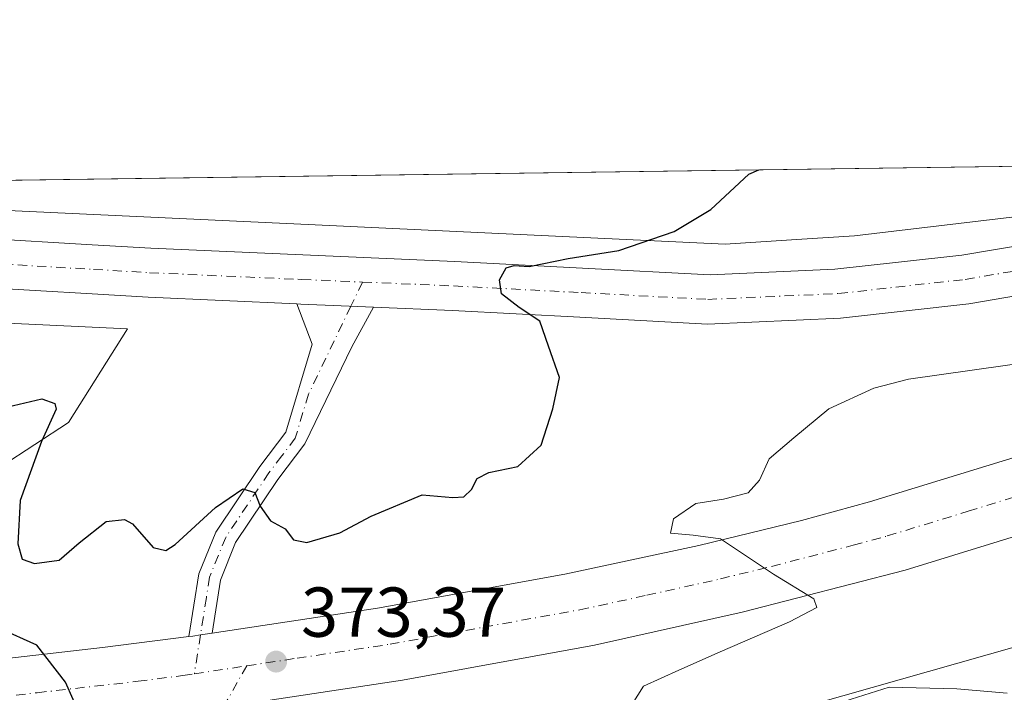
# Model space of a CAD drawing. Units: metres. Extents: x 593898 to 597345, y 4722128 to 4724489.
# Drawn here: x 595661 to 595801, y 4724393 to 4724489 of the extents above; entities that cross this region are included whole.
import ezdxf

# ---------------------------------------------------------------- set-up
doc = ezdxf.new("R2010")
doc.units = ezdxf.units.M
doc.header["$MEASUREMENT"] = 0
doc.linetypes.add('DGN Style 4', pattern=[2.6384748266838614, 1.318413404963828, -0.6592067024819142, 0.001648016756204785, -0.6592067024819142])
for name, color, linetype, lineweight in [('Camino Cxs', 7, 'Continuous', 0), ('Camino eje', 30, 'DGN Style 4', 13), ('Carretera de calzada única Cxs', 7, 'Continuous', 13), ('Carretera de calzada única eje', 7, 'DGN Style 4', 0), ('Comarca CxS', 21, 'Continuous', 0), ('Comunidad Autónoma CxS', 142, 'Continuous', 0), ('Cultivos herbáceos CxS', 92, 'Continuous', 0), ('Curva de nivel maestra', 30, 'Continuous', 30), ('Curva de nivel normal', 30, 'Continuous', 0), ('Huerta CxS', 92, 'Continuous', 0), ('Municipio CxS', 4, 'Continuous', 0), ('Núcleo urbano CxS', 7, 'Continuous', 0), ('Pastizal CxS', 92, 'Continuous', 0), ('Provincia CxS', 1, 'Continuous', 0), ('Punto de cota en terreno', 7, 'Continuous', 0), ('Rótulo de punto de cota en terreno', 7, 'Continuous', 0)]:
    doc.layers.add(name, color=color, linetype=linetype, lineweight=lineweight)
doc.styles.add('Style-Arial', font='txt')

# ---------------------------------------------------------------- blocks, each defined once
blk = doc.blocks.new('*U12')
at = {"layer": 'Núcleo urbano CxS', "color": 7, "linetype": 'Continuous', "lineweight": 0}
for points in [[(595835.7600999996, 4724409.004000001, 365.0051999999997), (595753.6508, 4724385.678500001, 366.5500000000029), (595751.2555999998, 4724387.191500001, 367.9784000000073), (595747.5122999996, 4724385.230799999, 367.3093999999983), (595721.2660999997, 4724383.1589, 372.440499999997), (595700.4138000002, 4724382.695900001, 373.5290999999997), (595700.6760999998, 4724384.0944, 373.4649999999965), (595696.2081000004, 4724388.934599999, 373.5679999999993), (595688.1486000001, 4724387.7139, 373.9922999999981), (595683.7811000004, 4724387.055400001, 374.2431999999972), (595683.7077000003, 4724387.044399999, 374.247000000003), (595683.5982999997, 4724387.032299999, 374.2529000000068), (595683.2610999999, 4724387.000499999, 374.2712999999931), (595666.6303000003, 4724385.1066, 375.135500000004), (595659.4156999999, 4724379.6099, 375.2810999999929), (595636.0947000004, 4724376.022500001, 376.0060999999987), (595602.0100999996, 4724369.295499999, 376.3506000000052), (595576.2533, 4724366.4342, 376.7474999999977), (595573.7559000002, 4724366.1567, 376.8145999999979), (595555.3680999996, 4724361.2236, 376.747199999998)], [(594565.3002000004, 4724450.847999999, 430.3028999999952), (595600.4886999996, 4724465.145500001, 383.2566999999981), (595600.5093, 4724465.0911, 383.2446999999956), (595604.7550999997, 4724464.903100001, 382.7023000000045), (595604.9243000001, 4724464.893800001, 382.6839999999939), (595604.9298, 4724464.8935, 382.6833999999944), (595604.9353, 4724464.893100001, 382.6827999999951), (595637.2861000003, 4724462.7281, 380.2618999999977), (595703.3457000004, 4724459.621300001, 376.8188999999985), (595761.6086999997, 4724456.881200001, 374.6057000000001), (595772.5477, 4724457.5922, 374.2985000000044), (595780.0327000003, 4724458.078400001, 373.713699999993), (595806.7874999996, 4724461.236, 372.6385000000009)], [(595540.1873000005, 4724393.6204, 379.9321999999956), (595616.5563000003, 4724399.207800001, 376.7550000000047), (595649.9921000004, 4724399.9419, 375.4357000000018), (595650.4741000002, 4724399.9924, 375.4024999999965), (595654.2134999996, 4724400.418299999, 375.1328999999969), (595654.0510999998, 4724404.5986, 374.5375000000058), (595658.7241000002, 4724425.315500001, 374.7654000000039), (595668.2559000002, 4724431.5264, 375.1573000000063), (595676.6584999999, 4724444.8588, 376.5016000000033), (595636.4550999999, 4724446.749600001, 378.8616000000038), (595636.3076999999, 4724446.7578, 378.8690000000061), (595636.3021, 4724446.758099999, 378.8693000000058), (595636.2965000002, 4724446.758500001, 378.8696000000054), (595603.9568999996, 4724448.923000001, 380.4925999999978), (595562.2085999995, 4724450.772100001, 384.6907999999967)]]:
    blk.add_polyline3d(points, dxfattribs=at)
blk = doc.blocks.new('5PATER')
at = {"layer": 'Huerta CxS', "linetype": 'Continuous', "lineweight": 0}
h = blk.add_hatch(color=51, dxfattribs=at)
edge = h.paths.add_edge_path()
edge.add_ellipse((0, 0), major_axis=(-0.1095731443231308, -0.1110710700762829), ratio=0.9994222409660322, start_angle=0, end_angle=360)

msp = doc.modelspace()

# ---------------------------------------------------------------- linework, layer by layer
at = {"layer": 'Camino Cxs', "color": 7, "linetype": 'Continuous', "lineweight": 0, "extrusion": (0.03904103823015222, 0.9990862662805675, 0.01739051073047355), "elevation": 4743394.853376849, "flags": 128}
msp.add_lwpolyline([(-410782.0767315741, -82122.95285228424), (-410771.7428246933, -82125.05286986227), (-410771.1770749416, -82124.93255166699)], dxfattribs=at)
at = {"layer": 'Camino Cxs', "color": 7, "linetype": 'Continuous', "lineweight": 0}
msp.add_polyline3d([(595711.6300999997, 4724447.940099999, 379.5253999999986), (595708.5601000005, 4724442.3201, 376.9964000000036), (595701.8800999997, 4724428.5001, 376.405899999998), (595698.0500999996, 4724423.460100001, 377.6658000000025), (595692.0301000001, 4724414.470100001, 377.2623000000021), (595689.8701, 4724409.1601, 375.6885000000038), (595688.6791000003, 4724401.6132, 373.877999999997), (595687.0352999996, 4724401.365900001, 373.9743000000017), (595685.9530999997, 4724401.1997, 374.1135999999969), (595685.3919000002, 4724401.127699999, 374.1833000000042), (595686.7901, 4724410.020099999, 375.0494999999937), (595689.2100999998, 4724415.970100001, 376.3877999999968), (595695.4600999998, 4724425.3101, 376.6196999999956), (595699.1601, 4724430.170100001, 375.8073000000004), (595702.8901000004, 4724442.6601, 376.2679999999964), (595700.7401000002, 4724448.4001, 377.5460000000021), (595701.3054999998, 4724448.380100001, 377.4257000000071)], close=True, dxfattribs=at)
for points in [[(595685.3919000002, 4724401.127599999, 374.1833000000042), (595686.7901, 4724410.020099999, 375.0494999999937), (595689.2100999998, 4724415.970100001, 376.3877999999968), (595695.4600999998, 4724425.3101, 376.6196999999956), (595699.1601, 4724430.170100001, 375.8073000000004), (595702.8901000004, 4724442.6601, 376.2679999999964), (595700.7401000002, 4724448.4001, 377.5460000000021)], [(595711.6300999997, 4724447.940099999, 379.5253999999986), (595708.5601000005, 4724442.3201, 376.9964000000036), (595701.8800999997, 4724428.5001, 376.405899999998), (595698.0500999996, 4724423.460100001, 377.6658000000025), (595692.0301000001, 4724414.470100001, 377.2623000000021), (595689.8701, 4724409.1601, 375.6885000000038), (595688.6791000003, 4724401.613100001, 373.877999999997)], [(595685.3919000002, 4724401.127599999, 374.1833000000042), (595685.9530999997, 4724401.1997, 374.1135999999969), (595687.0352999996, 4724401.365900001, 373.9743000000017), (595688.6791000003, 4724401.613100001, 373.877999999997)]]:
    msp.add_polyline3d(points, dxfattribs=at)
at = {"layer": 'Camino eje', "color": 30, "linetype": 'DGN Style 4', "lineweight": 13, "extrusion": (0.07002890948062034, 0.1448777933062352, 0.9869682755001151), "elevation": 726557.1392866496, "flags": 128}
msp.add_lwpolyline([(1519703.514371133, -4453978.97037562), (1519703.514371133, -4453975.107465581)], dxfattribs=at)
at = {"layer": 'Camino eje', "color": 30, "linetype": 'DGN Style 4', "lineweight": 13, "extrusion": (0.001179567643659663, 0.00750216964040628, 0.9999711626196331), "elevation": 36519.87716449724, "flags": 128}
msp.add_lwpolyline([(595686.1797226699, 4724260.336164633), (595685.3104731418, 4724254.807809055)], dxfattribs=at)
at = {"layer": 'Camino eje', "color": 30, "linetype": 'DGN Style 4', "lineweight": 13, "extrusion": (0.03343217674812436, 0.05821194598445815, 0.9977442853269493), "elevation": 295304.4603597833, "flags": 128}
msp.add_lwpolyline([(1836313.109807075, -4383551.893342311), (1836313.109807075, -4383545.070686743)], dxfattribs=at)
at = {"layer": 'Camino eje', "color": 30, "linetype": 'DGN Style 4', "lineweight": 13}
msp.add_polyline3d([(595708.4256999996, 4724448.077299999, 377.6371000000072), (595702.3850999996, 4724435.5801, 375.7629000000015), (595700.5201000003, 4724429.335100001, 376.0812000000006), (595698.6051000003, 4724426.815099999, 376.2073999999994), (595696.7550999997, 4724424.3851, 377.0746000000072), (595690.6201, 4724415.220100001, 376.8681999999972), (595688.3300999999, 4724409.590100001, 375.2272999999986), (595687.8701, 4724406.675100001, 374.7880000000005), (595687.0352999996, 4724401.365900001, 373.9743000000017)], dxfattribs=at)
at = {"layer": 'Carretera de calzada única Cxs', "color": 7, "linetype": 'Continuous', "lineweight": 13, "extrusion": (0.03904103823015222, 0.9990862662805675, 0.01739051073047355), "elevation": 4743394.853376849, "flags": 128}
msp.add_lwpolyline([(-410782.0767315741, -82122.95285228424), (-410771.7428246933, -82125.05286986227), (-410771.1770749416, -82124.93255166699)], dxfattribs=at)
at = {"layer": 'Carretera de calzada única Cxs', "color": 7, "linetype": 'Continuous', "lineweight": 13}
for points in [[(595919.9156999999, 4724469.5573, 361.8334000000032), (595913.0000999998, 4724465.210100001, 362.741399999999), (595910.7401000002, 4724463.9301, 362.9548999999971), (595892.1001000004, 4724453.360099999, 365.1919999999955), (595876.6700999998, 4724445.1801, 365.1843999999983), (595854.8501000004, 4724435.2601, 366.1511000000028), (595829.7600999996, 4724424.7601, 367.6276999999973), (595807.3501000004, 4724416.7501, 368.8910000000033), (595787.2100999998, 4724410.5801, 369.896900000007), (595764.0301000001, 4724404.5701, 370.7207000000053), (595743.0500999996, 4724399.880100001, 371.7657000000036), (595715.7600999996, 4724394.9301, 373.0840000000026), (595694.1113, 4724391.651000001, 373.8989000000001)], [(595608.9090999998, 4724460.739200001, 382.1208999999944), (595621.7500999998, 4724459.9011, 381.742499999993), (595631.6901000004, 4724459.2611, 380.8974000000017), (595655.8101000005, 4724457.7411, 379.429999999993), (595671.6201, 4724456.801100001, 379.1949000000022), (595679.9600999998, 4724456.311100001, 378.4927000000025), (595701.5800999999, 4724455.361099999, 376.8656999999948), (595723.2001, 4724454.441099999, 376.0320000000065), (595759.5000999998, 4724452.5211, 373.9130000000005), (595777.2399000004, 4724453.3211, 372.9272999999957), (595786.2599, 4724454.3311, 372.5345999999991), (595795.2799000005, 4724455.3311, 372.2681000000011), (595805.1398999998, 4724457.0011, 371.7725999999966), (595814.9199000001, 4724459.191099999, 371.3073000000004), (595825.7599, 4724461.6711, 370.4419999999955), (595836.5197000002, 4724464.5211, 370.0562999999966), (595844.6397000002, 4724467.210899999, 369.5013000000035), (595848.1588000003, 4724468.566400001, 369.1306000000041)], [(595688.6791000003, 4724401.613100001, 373.877999999997), (595712.1901000004, 4724405.1501, 372.8295000000071), (595738.8501000004, 4724410.0101, 372.6227000000072), (595757.8901000004, 4724414.090100001, 372.0877999999939), (595772.4600999998, 4724417.640100001, 369.738400000002), (595782.1401000004, 4724420.2601, 368.9870999999985), (595805.1901000004, 4724427.3301, 367.6964000000008), (595822.2301000003, 4724433.380100001, 366.875), (595846.1001000004, 4724443.090100001, 365.5559000000067), (595865.1601, 4724451.790100001, 364.374100000001), (595885.4401000004, 4724461.9801, 363.3206999999966), (595888.4401000004, 4724463.620100001, 363.2084000000032), (595898.6971000005, 4724469.2642, 362.542300000001)], [(595868.2753, 4724468.844000001, 368.5118999999977), (595867.2896999996, 4724468.3709, 368.7051000000066), (595859.3696999997, 4724464.780900001, 369.213699999993), (595851.2597000003, 4724461.7509, 370.0470999999961), (595845.3097000001, 4724459.9211, 370.1223000000027), (595839.3596999999, 4724458.101100001, 370.6576999999961), (595838.5197000002, 4724457.8211, 370.6638999999996), (595827.4299, 4724454.891100001, 371.0154000000039), (595816.4599000001, 4724452.381100001, 371.8315000000002), (595806.4798999997, 4724450.1511, 371.7390000000014), (595796.2499000002, 4724448.4211, 372.2304000000004), (595778.0198999997, 4724446.381100001, 372.9520000000048), (595759.1300999997, 4724445.541099999, 373.7235999999975), (595740.9801000003, 4724446.5111, 377.5712000000058), (595722.8601000002, 4724447.461100001, 378.6465999999928), (595711.6300999997, 4724447.940099999, 379.5253999999986)], [(595655.8101000005, 4724457.7411, 379.429999999993), (595671.6201, 4724456.801100001, 379.1949000000022), (595679.9600999998, 4724456.311100001, 378.4927000000025), (595701.5800999999, 4724455.361099999, 376.8656999999948), (595723.2001, 4724454.441099999, 376.0320000000065), (595759.5000999998, 4724452.5211, 373.9130000000005), (595777.2399000004, 4724453.3211, 372.9272999999957), (595786.2599, 4724454.3311, 372.5345999999991), (595795.2799000005, 4724455.3311, 372.2681000000011), (595805.1398999998, 4724457.0011, 371.7725999999966)], [(595700.7401000002, 4724448.4001, 377.5460000000021), (595679.6101000002, 4724449.3411, 377.7131999999983), (595671.6201, 4724449.811100001, 378.100900000005), (595655.3901000004, 4724450.7711, 379.359500000006), (595631.2500999998, 4724452.291099999, 381.8628999999929), (595627.3701, 4724452.541099999, 383.0427999999956), (595607.7701000003, 4724453.0211, 382.5440999999992), (595584.3901000004, 4724454.5361, 384.1264999999985), (595564.0401, 4724455.790300001, 385.2035999999935)], [(595806.4798999997, 4724450.1511, 371.7390000000014), (595796.2499000002, 4724448.4211, 372.2304000000004), (595778.0198999997, 4724446.381100001, 372.9520000000048), (595759.1300999997, 4724445.541099999, 373.7235999999975), (595740.9801000003, 4724446.5111, 377.5712000000058), (595722.8601000002, 4724447.461100001, 378.6465999999928), (595711.6300999997, 4724447.940099999, 379.5253999999986), (595701.3054999998, 4724448.380100001, 377.4257000000071), (595700.7401000002, 4724448.4001, 377.5460000000021), (595679.6101000002, 4724449.3411, 377.7131999999983), (595671.6201, 4724449.811100001, 378.100900000005), (595655.3901000004, 4724450.7711, 379.359500000006)], [(595557.4401000004, 4724389.5801, 385.0247999999993), (595577.3701, 4724390.630100001, 379.3601999999955), (595599.4401000004, 4724392.290100001, 378.2997000000032), (595622.7100999998, 4724394.0701, 377.1725000000006), (595650.8000999996, 4724397.0101, 376.7164000000048), (595673.1001000004, 4724399.550100001, 375.2841999999946), (595685.3919000002, 4724401.127699999, 374.1833000000042), (595685.9530999997, 4724401.1997, 374.1135999999969), (595687.0352999996, 4724401.365900001, 373.9743000000017), (595688.6791000003, 4724401.6132, 373.877999999997), (595712.1901000004, 4724405.1501, 372.8295000000071), (595738.8501000004, 4724410.0101, 372.6227000000072), (595757.8901000004, 4724414.090100001, 372.0877999999939), (595772.4600999998, 4724417.640100001, 369.738400000002), (595782.1401000004, 4724420.2601, 368.9870999999985), (595805.1901000004, 4724427.3301, 367.6964000000008)], [(595807.3501000004, 4724416.7501, 368.8910000000033), (595787.2100999998, 4724410.5801, 369.896900000007), (595764.0301000001, 4724404.5701, 370.7207000000053), (595743.0500999996, 4724399.880100001, 371.7657000000036), (595715.7600999996, 4724394.9301, 373.0840000000026), (595694.1113, 4724391.6511, 373.8989000000001), (595687.6690999996, 4724390.6753, 374.159799999994), (595683.2600999996, 4724390.0101, 374.2538999999961), (595668.9051000001, 4724388.380100001, 375.0430999999954), (595654.5500999996, 4724386.7501, 375.827099999995), (595616.3501000004, 4724382.720100001, 377.8537999999971), (595595.1601, 4724381.130100001, 378.7599999999948), (595573.9600999998, 4724379.6601, 379.7231000000029), (595536.5301000001, 4724377.960100001, 381.7453999999998), (595511.1700999998, 4724377.5101, 382.9271000000008), (595464.7100999998, 4724377.690099999, 385.2237000000023), (595440.3201000001, 4724378.470100001, 386.3000000000029), (595425.7534999996, 4724379.129600001, 388.0622000000003), (595422.8701, 4724379.2601, 387.875), (595421.2496999997, 4724379.3715, 387.7673000000068), (595398.8701, 4724380.9101, 388.4853000000003), (595390.5500999996, 4724381.7301, 388.8689000000013), (595375.7100999998, 4724383.720100001, 389.6606999999931), (595350.3201000001, 4724386.9001, 390.8497999999963)], [(595427.1310000002, 4724390.013499999, 387.4343999999983), (595459.9200999998, 4724388.460100001, 386.3959999999934), (595479.6401000004, 4724388.4301, 388.6000000000058), (595494.6201, 4724388.170100001, 386.8077999999951), (595515.3701, 4724388.600099999, 385.0460000000021), (595557.4401000004, 4724389.5801, 385.0247999999993), (595577.3701, 4724390.630100001, 379.3601999999955), (595599.4401000004, 4724392.290100001, 378.2997000000032), (595622.7100999998, 4724394.0701, 377.1725000000006), (595650.8000999996, 4724397.0101, 376.7164000000048), (595673.1001000004, 4724399.550100001, 375.2841999999946), (595685.3919000002, 4724401.127599999, 374.1833000000042)], [(595685.3919000002, 4724401.127599999, 374.1833000000042), (595685.9530999997, 4724401.1997, 374.1135999999969), (595687.0352999996, 4724401.365900001, 373.9743000000017), (595688.6791000003, 4724401.613100001, 373.877999999997)]]:
    msp.add_polyline3d(points, dxfattribs=at)
at = {"layer": 'Carretera de calzada única eje', "color": 7, "linetype": 'DGN Style 4', "lineweight": 0, "extrusion": (0.05093486969293396, 0.007710874826795634, 0.9986722092152007), "elevation": 67143.94236886552, "flags": 128}
msp.add_lwpolyline([(4582008.890183722, -1294389.586225525), (4582008.890183722, -1294397.150979249)], dxfattribs=at)
at = {"layer": 'Carretera de calzada única eje', "color": 7, "linetype": 'DGN Style 4', "lineweight": 0}
for points in [[(595693.6357000005, 4724396.968499999, 373.6270999999979), (595700.7801000001, 4724398.050100001, 373.2753999999986), (595713.9801000003, 4724400.040100001, 372.5810999999958), (595727.3000999996, 4724402.470100001, 371.8423999999941), (595740.9600999998, 4724404.9301, 371.2256000000052), (595750.4801000003, 4724406.9901, 370.7614999999932), (595760.9600999998, 4724409.3301, 370.3552000000054), (595768.2301000003, 4724411.090100001, 369.9863000000041), (595779.8201000001, 4724414.100099999, 369.3904999999941), (595784.6700999998, 4724415.420100001, 369.1315999999933), (595796.1901000004, 4724418.940099999, 368.4856), (595806.2600999996, 4724422.040100001, 368.0001000000047), (595814.7801000001, 4724425.0601, 367.5185999999958), (595826.0000999998, 4724429.0701, 366.9109999999928), (595837.9401000004, 4724433.9301, 366.226999999999), (595850.4801000003, 4724439.1801, 365.5550999999978), (595860.0100999996, 4724443.5101, 365.0231000000058), (595870.9101, 4724448.4801, 364.4373999999953), (595881.0500999996, 4724453.5801, 363.8570000000037), (595888.7801000001, 4724457.670100001, 363.399900000004), (595895.3300999999, 4724461.270099999, 363.0222000000067), (595905.7801000001, 4724467.190099999, 362.2986999999994), (595908.7525000004, 4724469.403100001, 362.067200000005)], [(595710.0849000001, 4724451.5099, 377.0154999999941), (595723.0264999997, 4724450.9571, 376.7584000000061), (595741.1651, 4724450.006100001, 375.7462999999989), (595759.1457000002, 4724449.045299999, 373.8445000000065), (595777.7471000003, 4724449.872300001, 372.928899999999), (595795.7632999998, 4724451.888499999, 372.0265999999974), (595805.8059, 4724453.5867, 371.5610000000015), (595815.6879000004, 4724455.7949, 371.1903000000021), (595826.5922999998, 4724458.289899999, 370.399900000004), (595837.5182999996, 4724461.1765, 369.9584000000032), (595838.2943000002, 4724461.4351, 369.886599999998), (595844.2834999999, 4724463.267100001, 369.4723999999987), (595850.1319000004, 4724465.0659, 369.4032000000007), (595858.0330999997, 4724468.017899999, 368.5779000000039), (595859.5909000002, 4724468.724099999, 368.6051000000007)], [(595604.7094999999, 4724456.726700001, 382.252999999997), (595607.9260999998, 4724456.518300001, 381.954700000002), (595627.5255000005, 4724456.0383, 381.6946000000025), (595631.4726999998, 4724455.7839, 381.1616000000067), (595655.6035000002, 4724454.2645, 379.196100000001), (595671.8262999998, 4724453.3049, 378.194399999993), (595679.7906999999, 4724452.8365, 377.5869999999995), (595700.8957000002, 4724451.897500001, 376.6980999999942), (595701.4611000001, 4724451.876700001, 376.6428000000014), (595710.0849000001, 4724451.5099, 377.0154999999941)], [(595546.9801000003, 4724383.7601, 381.1830999999947), (595565.6901000004, 4724384.610099999, 380.4146999999939), (595575.6700999998, 4724385.140100001, 379.6944999999978), (595586.2600999996, 4724385.880100001, 379.1634999999951), (595597.3000999996, 4724386.710100001, 378.6328000000067), (595607.8901000004, 4724387.5001, 378.101999999999), (595619.5301000001, 4724388.390100001, 377.5326999999961), (595638.6201, 4724390.4101, 376.5728999999992), (595652.6700999998, 4724391.880100001, 375.8657999999996), (595663.8201000001, 4724393.1501, 375.3022000000055), (595678.1700999998, 4724394.770099999, 374.4826999999932), (595684.5301000001, 4724395.590100001, 374.1080999999977), (595686.1661, 4724395.8377, 374.0167999999976)]]:
    msp.add_polyline3d(points, dxfattribs=at)
at = {"layer": 'Comarca CxS', "color": 21, "linetype": 'Continuous', "lineweight": 0, "flags": 128}
msp.add_lwpolyline([(595059.7172009527, 4722143.951739602), (593929.2400007085, 4722128.339982749), (593897.8900007079, 4724441.629982725), (594852.3915396514, 4724454.813141923), (597312.4200007342, 4724488.789982725), (597344.9100007347, 4722175.509982747)], close=True, dxfattribs=at)
at = {"layer": 'Comunidad Autónoma CxS', "color": 142, "linetype": 'Continuous', "lineweight": 0, "flags": 128}
msp.add_lwpolyline([(595059.7172009527, 4722143.951739602), (593929.2400007085, 4722128.339982749), (593897.8900007079, 4724441.629982725), (594852.3915396514, 4724454.813141923), (597312.4200007342, 4724488.789982725), (597344.9100007347, 4722175.509982747)], close=True, dxfattribs=at)
at = {"layer": 'Cultivos herbáceos CxS', "color": 92, "linetype": 'Continuous', "lineweight": 0, "extrusion": (0.04671821758835468, 0.0006452447301745546, 0.9989078995606178), "elevation": 31256.3009471334, "flags": 128}
msp.add_lwpolyline([(4715789.300250386, -660058.5793487631), (4715789.300250386, -660280.550808852)], dxfattribs=at)
at = {"layer": 'Cultivos herbáceos CxS', "color": 92, "linetype": 'Continuous', "lineweight": 0}
for points in [[(595600.4885999998, 4724465.145600001, 383.2566999999981), (595600.5093, 4724465.0911, 383.2446999999956), (595604.7550999997, 4724464.903100001, 382.7023000000045), (595604.9243000001, 4724464.893800001, 382.6839999999939), (595604.9298, 4724464.8935, 382.6833999999944), (595604.9353, 4724464.893100001, 382.6827999999951), (595637.2861000003, 4724462.7281, 380.2618999999977), (595703.3457000004, 4724459.621300001, 376.8188999999985), (595761.6086999997, 4724456.881200001, 374.6057000000001), (595772.5477, 4724457.5922, 374.2985000000044), (595780.0327000003, 4724458.078400001, 373.713699999993), (595806.7874999996, 4724461.236, 372.6385000000009), (595823.4615000002, 4724466.067100001, 372.5439000000042), (595831.2832000004, 4724468.3333, 372.0935000000027)], [(595562.2085999995, 4724450.772100001, 384.6907999999967), (595603.9568999996, 4724448.923000001, 380.4925999999978), (595636.2965000002, 4724446.758500001, 378.8696000000054), (595636.3021, 4724446.758099999, 378.8693000000058), (595636.3076999999, 4724446.7578, 378.8690000000061), (595636.4550999999, 4724446.749600001, 378.8616000000038), (595676.6584999999, 4724444.8588, 376.5016000000033), (595668.2559000002, 4724431.5264, 375.1573000000063), (595658.7241000002, 4724425.315500001, 374.7654000000039), (595654.0510999998, 4724404.5986, 374.5375000000058), (595654.2134999996, 4724400.418299999, 375.1328999999969), (595650.4741000002, 4724399.9924, 375.4024999999965), (595649.9921000004, 4724399.9419, 375.4357000000018), (595616.5563000003, 4724399.207800001, 376.7550000000047), (595540.1873000005, 4724393.6204, 379.9321999999956)], [(595540.1873000005, 4724393.6204, 379.9321999999956), (595616.5563000003, 4724399.207800001, 376.7550000000047), (595649.9921000004, 4724399.9419, 375.4357000000018), (595650.4741000002, 4724399.9924, 375.4024999999965), (595654.2134999996, 4724400.418299999, 375.1328999999969), (595654.0510999998, 4724404.5986, 374.5375000000058), (595658.7241000002, 4724425.315500001, 374.7654000000039), (595668.2559000002, 4724431.5264, 375.1573000000063), (595676.6584999999, 4724444.8588, 376.5016000000033), (595636.4550999999, 4724446.749600001, 378.8616000000038), (595636.3076999999, 4724446.7578, 378.8690000000061), (595636.3021, 4724446.758099999, 378.8693000000058), (595636.2965000002, 4724446.758500001, 378.8696000000054), (595603.9568999996, 4724448.923000001, 380.4925999999978), (595562.2085999995, 4724450.772100001, 384.6907999999967)]]:
    msp.add_polyline3d(points, dxfattribs=at)
msp.add_polyline3d([(595600.4886999996, 4724465.145500001, 383.2566999999981), (595831.2828000003, 4724468.3332, 372.0935999999929), (595823.4615000002, 4724466.067100001, 372.5439000000042), (595806.7874999996, 4724461.236, 372.6385000000009), (595780.0327000003, 4724458.078400001, 373.713699999993), (595772.5477, 4724457.5922, 374.2985000000044), (595761.6086999997, 4724456.881200001, 374.6057000000001), (595703.3457000004, 4724459.621300001, 376.8188999999985), (595637.2861000003, 4724462.7281, 380.2618999999977), (595604.9353, 4724464.893100001, 382.6827999999951), (595604.9298, 4724464.8935, 382.6833999999944), (595604.9243000001, 4724464.893800001, 382.6839999999939), (595604.7550999997, 4724464.903100001, 382.7023000000045), (595600.5093, 4724465.0911, 383.2446999999956)], close=True, dxfattribs=at)
at = {"layer": 'Curva de nivel maestra', "color": 30, "linetype": 'Continuous', "lineweight": 30, "elevation": 375, "flags": 128}
for points in [[(595659.6600000003, 4724433.770099999), (595664.4699999997, 4724434.920100001), (595666.3200000003, 4724434.2401), (595666.5300000003, 4724433.440099999), (595664.4500000002, 4724428.8301), (595661.3899999997, 4724420.440099999), (595661.0599999996, 4724414.290100001), (595661.6799999997, 4724412.120100001), (595663.4299999997, 4724411.4901), (595666.9699999997, 4724411.970100001), (595669.7699999996, 4724414.460100001), (595673.6399999997, 4724417.4901), (595676.2199999997, 4724417.780099999), (595677.3899999997, 4724417.170100001), (595680.3300000001, 4724413.780099999), (595682.1100000005, 4724413.360099999), (595683.4199999999, 4724414.200099999), (595689.1900000004, 4724419.450099999), (595693.0599999996, 4724422.140100001), (595694.7800000003, 4724421.620100001), (595695.5, 4724419.6801), (595697, 4724417.590100001), (595699.0899999999, 4724416.4301), (595700.25, 4724414.890100001), (595702.1699999999, 4724414.5101), (595706.8399999999, 4724415.860099999), (595711.2999999998, 4724418.2301), (595718.5300000003, 4724421.2601), (595722.8899999997, 4724420.9101), (595724.4800000006, 4724421.0001), (595725.5800000001, 4724422.0101), (595726.3600000005, 4724423.610099999), (595728.0300000003, 4724424.460100001), (595732.1399999997, 4724425.300100001), (595735.4600000001, 4724428.340100001), (595737.1299999999, 4724433.5001), (595738.0899999999, 4724437.950099999), (595736.5099999999, 4724442.380100001), (595735.29, 4724445.940099999), (595732.3399999999, 4724447.9101), (595729.8499999996, 4724449.8301), (595729.5599999996, 4724451.8301), (595730.4900000002, 4724453.530099999), (595731.6200000001, 4724453.880100001), (595733.7400000002, 4724453.720100001), (595739.29, 4724454.8301), (595746.5199999996, 4724456.0001), (595754.3799999999, 4724458.690099999), (595759.5999999996, 4724461.840100001), (595764.9800000006, 4724466.840100001), (595766.4349999996, 4724467.4375)], [(595660.7999999998, 4724378.620100001), (595661.9199999999, 4724381.920100001), (595665.5099999999, 4724385.0601), (595669.4100000003, 4724387.5801), (595670.0499999998, 4724389.710100001), (595667.8399999999, 4724394.640100001), (595663.7800000003, 4724399.9001), (595658.4699999997, 4724402.2501)]]:
    msp.add_lwpolyline(points, dxfattribs=at)
at = {"layer": 'Curva de nivel normal', "color": 30, "linetype": 'Continuous', "lineweight": 0, "flags": 128}
for points, elevation in [([(595747.3799999999, 4724389.860099999), (595750.04, 4724394.0801), (595755.04, 4724396.3301), (595760.9100000003, 4724398.960100001), (595770.79, 4724403.200099999), (595774.6399999997, 4724405.2601), (595774.2400000002, 4724406.470100001), (595768.5199999996, 4724410.0001), (595760.9600000001, 4724415.0101), (595757.0599999996, 4724415.520099999), (595753.8700000001, 4724415.8301), (595754.2999999998, 4724417.870100001), (595757.4500000002, 4724420.030099999), (595761.3700000001, 4724420.640100001), (595764.9000000004, 4724421.550100001), (595766.5, 4724423.360099999), (595767.9000000004, 4724426.4001), (595771.3700000001, 4724429.350099999), (595776.3700000001, 4724433.5001), (595782.7699999996, 4724436.440099999), (595787.7000000002, 4724437.710100001), (595806.1200000001, 4724440.300100001)], 370), ([(595801.7000000002, 4724393.0701), (595794.5599999996, 4724393.6801), (595784.9500000002, 4724393.950099999), (595778.6299999999, 4724391.9301), (595772.54, 4724389.550100001), (595756.6799999997, 4724386.3201), (595741.4500000002, 4724381.2401), (595731.5300000003, 4724374.2601), (595694.7100000001, 4724353.590100001), (595688.0899999999, 4724348.1801), (595685.6200000001, 4724344.200099999), (595682.8700000001, 4724341.5101), (595676.4000000004, 4724337.530099999), (595669.1200000001, 4724332.270099999), (595661.0899999999, 4724327.530099999), (595654.4299999997, 4724322.690099999), (595646.6399999997, 4724317.950099999), (595638.0499999998, 4724313.450099999), (595629, 4724305.5001), (595616.8600000005, 4724295.5601), (595602.7000000002, 4724286.780099999), (595591.3799999999, 4724282.120100001), (595581.0599999996, 4724279.670100001), (595571.0099999999, 4724278.0701)], 365)]:
    msp.add_lwpolyline(points, dxfattribs=dict(at, elevation=elevation))
at = {"layer": 'Municipio CxS', "color": 4, "linetype": 'Continuous', "lineweight": 0, "flags": 128}
msp.add_lwpolyline([(594852.3915396514, 4724454.813141923), (597312.4200007342, 4724488.789982725)], dxfattribs=at)
at = {"layer": 'Núcleo urbano CxS', "color": 7, "linetype": 'Continuous', "lineweight": 0}
for points in [[(595600.4885999998, 4724465.145600001, 383.2566999999981), (595600.5093, 4724465.0911, 383.2446999999956), (595604.7550999997, 4724464.903100001, 382.7023000000045), (595604.9243000001, 4724464.893800001, 382.6839999999939), (595604.9298, 4724464.8935, 382.6833999999944), (595604.9353, 4724464.893100001, 382.6827999999951), (595637.2861000003, 4724462.7281, 380.2618999999977), (595703.3457000004, 4724459.621300001, 376.8188999999985), (595761.6086999997, 4724456.881200001, 374.6057000000001), (595772.5477, 4724457.5922, 374.2985000000044), (595780.0327000003, 4724458.078400001, 373.713699999993), (595806.7874999996, 4724461.236, 372.6385000000009), (595823.4615000002, 4724466.067100001, 372.5439000000042), (595831.2832000004, 4724468.3333, 372.0935000000027)], [(595540.1873000005, 4724393.6204, 379.9321999999956), (595616.5563000003, 4724399.207800001, 376.7550000000047), (595649.9921000004, 4724399.9419, 375.4357000000018), (595650.4741000002, 4724399.9924, 375.4024999999965), (595654.2134999996, 4724400.418299999, 375.1328999999969), (595654.0510999998, 4724404.5986, 374.5375000000058), (595658.7241000002, 4724425.315500001, 374.7654000000039), (595668.2559000002, 4724431.5264, 375.1573000000063), (595676.6584999999, 4724444.8588, 376.5016000000033), (595636.4550999999, 4724446.749600001, 378.8616000000038), (595636.3076999999, 4724446.7578, 378.8690000000061), (595636.3021, 4724446.758099999, 378.8693000000058), (595636.2965000002, 4724446.758500001, 378.8696000000054), (595603.9568999996, 4724448.923000001, 380.4925999999978), (595562.2085999995, 4724450.772100001, 384.6907999999967)], [(595936.1717999997, 4724434.2698, 343.7739000000001), (595886.1454999996, 4724433.262900001, 358.2988000000041), (595835.7600999996, 4724409.004000001, 365.0051999999997), (595753.6508, 4724385.678500001, 366.5500000000029), (595751.2555999998, 4724387.191500001, 367.9784000000073), (595747.5122999996, 4724385.230799999, 367.3093999999983), (595721.2660999997, 4724383.1589, 372.440499999997), (595700.4138000002, 4724382.695900001, 373.5290999999997)]]:
    msp.add_polyline3d(points, dxfattribs=at)
at = {"layer": 'Pastizal CxS', "color": 92, "linetype": 'Continuous', "lineweight": 0}
for points in [[(595936.1717999997, 4724434.2698, 343.7739000000001), (595886.1454999996, 4724433.262900001, 358.2988000000041), (595835.7600999996, 4724409.004000001, 365.0051999999997), (595753.6508, 4724385.678500001, 366.5500000000029), (595751.2555999998, 4724387.191500001, 367.9784000000073), (595747.5122999996, 4724385.230799999, 367.3093999999983), (595721.2660999997, 4724383.1589, 372.440499999997), (595700.4138000002, 4724382.695900001, 373.5290999999997)], [(595548.6394999997, 4724279.151900001, 369.7051999999967), (595567.0273000002, 4724283.187899999, 370.0840000000026), (595581.8271000005, 4724288.569499999, 370.8711999999941), (595588.2982999999, 4724291.294299999, 370.7341000000015), (595598.8695, 4724295.745100001, 370.373900000006), (595613.2209000001, 4724304.714500001, 370.4541000000027), (595629.3664999995, 4724320.410700001, 370.7908000000025), (595638.3362999996, 4724327.1381, 371.4128000000055), (595650.4452999998, 4724331.1743, 371.0288), (595662.1057000002, 4724341.0405, 371.4122999999963), (595663.9001000002, 4724347.319300001, 372.0043000000005), (595660.7609000001, 4724359.428300001, 371.6646000000038), (595667.9367000004, 4724365.258300001, 373.0139000000054), (595681.8394999999, 4724369.743100001, 373.7535000000062), (595693.5000999998, 4724370.191500001, 373.8157000000065), (595699.3302999996, 4724376.918500001, 373.3917999999976), (595700.4138000002, 4724382.695900001, 373.5290999999997), (595721.2660999997, 4724383.1589, 372.440499999997), (595747.5122999996, 4724385.230799999, 367.3093999999983), (595751.2555999998, 4724387.191500001, 367.9784000000073), (595753.6508, 4724385.678500001, 366.5500000000029), (595835.7600999996, 4724409.004000001, 365.0051999999997)]]:
    msp.add_polyline3d(points, dxfattribs=at)
at = {"layer": 'Provincia CxS', "color": 1, "linetype": 'Continuous', "lineweight": 0, "flags": 128}
msp.add_lwpolyline([(595059.7172009527, 4722143.951739602), (593929.2400007085, 4722128.339982749), (593897.8900007079, 4724441.629982725), (594852.3915396514, 4724454.813141923), (597312.4200007342, 4724488.789982725), (597344.9100007347, 4722175.509982747)], close=True, dxfattribs=at)

# ---------------------------------------------------------------- block references
at = {"layer": 'Núcleo urbano CxS', "color": 7, "linetype": 'Continuous', "lineweight": 0}
msp.add_blockref('*U12', (0, 0), dxfattribs=at)
at = {"layer": 'Punto de cota en terreno', "color": 7, "linetype": 'Continuous', "lineweight": 0, "xscale": 10, "yscale": 10, "zscale": 10}
msp.add_blockref('5PATER', (595697.79, 4724397.57, 373.3699999999953), dxfattribs=at)

# ---------------------------------------------------------------- texts
at = {"layer": 'Rótulo de punto de cota en terreno', "color": 7, "linetype": 'Continuous', "lineweight": 0, "style": 'Style-Arial'}
msp.add_text('373,37', height=7.000000000000002, dxfattribs=at).set_placement((595701.3178000003, 4724401.097800001))

doc.saveas('drawing.dxf')
